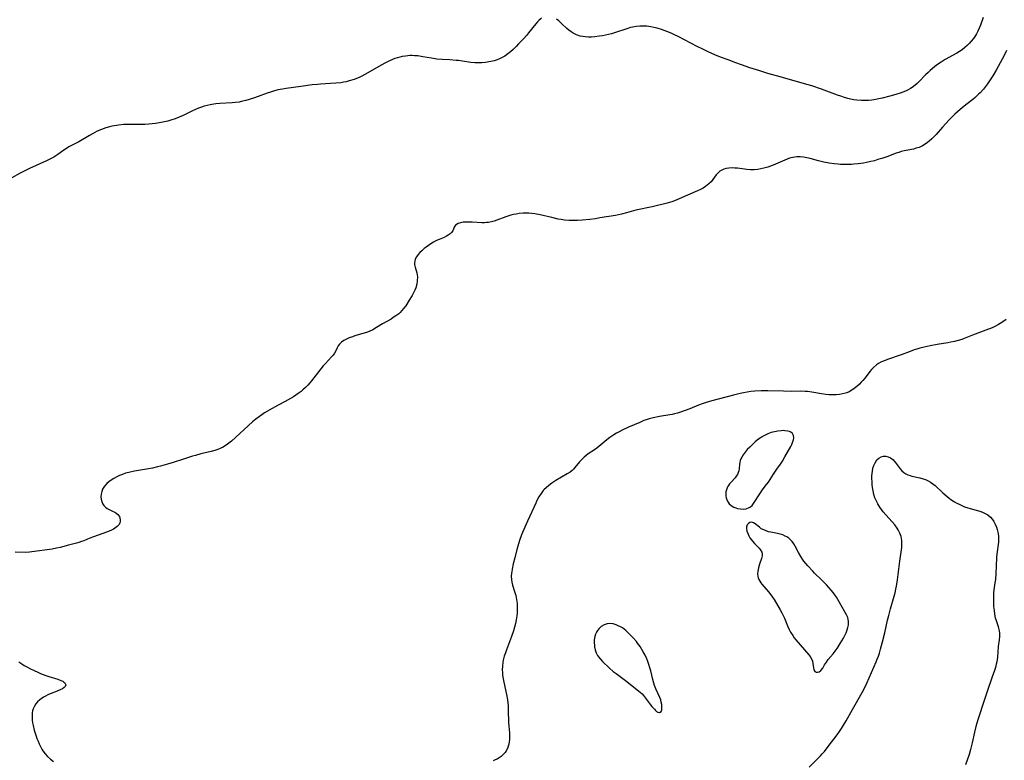
# Model space of a CAD drawing. Units: inches. Extents: x 2134148 to 2139609, y 213703 to 219169.
# Drawn here: x 2134553 to 2134776, y 216027 to 216195 of the extents above; entities that cross this region are included whole.
import ezdxf

# ---------------------------------------------------------------- set-up
doc = ezdxf.new("R2010")
doc.units = ezdxf.units.IN
doc.header["$MEASUREMENT"] = 0
doc.layers.add('c_29_T13S_R21E', color=74, linetype='Continuous')

msp = doc.modelspace()

# ---------------------------------------------------------------- linework, layer by layer
at = {"layer": 'c_29_T13S_R21E'}
for points in [[(2134671.18, 216195.3, 858), (2134670.59, 216194.82, 858), (2134670.24, 216194.46, 858), (2134669.89, 216194.06, 858), (2134668.25, 216191.99, 858), (2134667.78, 216191.42, 858), (2134667.19, 216190.74, 858), (2134666.01, 216189.48, 858), (2134665.43, 216188.9, 858), (2134664.75, 216188.25, 858), (2134664.15, 216187.71, 858), (2134663.53, 216187.21, 858), (2134662.85, 216186.72, 858), (2134662.14, 216186.31, 858), (2134661.82, 216186.15, 858), (2134661.14, 216185.88, 858), (2134660.44, 216185.67, 858), (2134659.73, 216185.5, 858), (2134659.25, 216185.41, 858), (2134658.48, 216185.29, 858), (2134657.69, 216185.2, 858), (2134656.91, 216185.17, 858), (2134656.5, 216185.17, 858), (2134656.09, 216185.19, 858), (2134655.16, 216185.29, 858), (2134653.31, 216185.59, 858), (2134652.39, 216185.71, 858), (2134651.84, 216185.76, 858), (2134650.43, 216185.86, 858), (2134648.72, 216185.94, 858), (2134647.48, 216186.04, 858), (2134646.26, 216186.24, 858), (2134644.34, 216186.6, 858), (2134643.22, 216186.76, 858), (2134642.44, 216186.82, 858), (2134641.93, 216186.84, 858), (2134641.42, 216186.83, 858), (2134640.91, 216186.8, 858), (2134640.4, 216186.75, 858), (2134639.65, 216186.63, 858), (2134639.1, 216186.51, 858), (2134638.55, 216186.36, 858), (2134637.99, 216186.17, 858), (2134637.43, 216185.95, 858), (2134636.63, 216185.58, 858), (2134635.84, 216185.17, 858), (2134634.86, 216184.64, 858), (2134631.35, 216182.63, 858), (2134630.39, 216182.14, 858), (2134629.88, 216181.9, 858), (2134629.3, 216181.66, 858), (2134628.74, 216181.45, 858), (2134627.65, 216181.11, 858), (2134626.99, 216180.94, 858), (2134626.33, 216180.8, 858), (2134625.74, 216180.7, 858), (2134624.66, 216180.58, 858), (2134623.41, 216180.5, 858), (2134621.13, 216180.38, 858), (2134620.44, 216180.33, 858), (2134619.23, 216180.21, 858), (2134616.67, 216179.88, 858), (2134613.36, 216179.41, 858), (2134612.58, 216179.28, 858), (2134611.5, 216179.07, 858), (2134610.55, 216178.82, 858), (2134609.82, 216178.6, 858), (2134609.1, 216178.35, 858), (2134607.08, 216177.61, 858), (2134605.97, 216177.23, 858), (2134604.27, 216176.71, 858), (2134603.22, 216176.44, 858), (2134602.71, 216176.34, 858), (2134601.91, 216176.23, 858), (2134601.18, 216176.17, 858), (2134598.4, 216176.03, 858), (2134597.48, 216175.94, 858), (2134596.58, 216175.81, 858), (2134596.15, 216175.73, 858), (2134595.49, 216175.57, 858), (2134594.84, 216175.39, 858), (2134594.19, 216175.18, 858), (2134593.56, 216174.94, 858), (2134592.85, 216174.65, 858), (2134592.16, 216174.33, 858), (2134590.04, 216173.3, 858), (2134589.16, 216172.9, 858), (2134588.27, 216172.53, 858), (2134587.27, 216172.2, 858), (2134586.57, 216172.01, 858), (2134585.84, 216171.84, 858), (2134585.12, 216171.71, 858), (2134583.82, 216171.51, 858), (2134582.27, 216171.32, 858), (2134581.39, 216171.26, 858), (2134580.57, 216171.24, 858), (2134577.75, 216171.26, 858), (2134576.58, 216171.22, 858), (2134575.45, 216171.12, 858), (2134574.95, 216171.05, 858), (2134573.93, 216170.87, 858), (2134573.41, 216170.74, 858), (2134572.54, 216170.49, 858), (2134571.59, 216170.14, 858), (2134570.61, 216169.71, 858), (2134569.55, 216169.16, 858), (2134568.89, 216168.79, 858), (2134566.47, 216167.35, 858), (2134564.2, 216166.16, 858), (2134563.67, 216165.85, 858), (2134563.09, 216165.46, 858), (2134561.66, 216164.46, 858), (2134561.22, 216164.17, 858), (2134560.77, 216163.89, 858), (2134560.18, 216163.57, 858), (2134559.1, 216163.03, 858), (2134555.3, 216161.29, 858), (2134554.39, 216160.86, 858), (2134553.18, 216160.25, 858), (2134551.26, 216159.2, 858)], [(2134771.18, 216195.47, 858), (2134770.53, 216193.72, 858), (2134770.25, 216193.04, 858), (2134769.96, 216192.38, 858), (2134769.62, 216191.75, 858), (2134769.41, 216191.39, 858), (2134768.96, 216190.74, 858), (2134768.47, 216190.11, 858), (2134768.02, 216189.6, 858), (2134767.55, 216189.12, 858), (2134767.02, 216188.65, 858), (2134766.4, 216188.18, 858), (2134765.79, 216187.78, 858), (2134765.17, 216187.4, 858), (2134762.58, 216185.93, 858), (2134761.67, 216185.37, 858), (2134760.85, 216184.82, 858), (2134760.23, 216184.36, 858), (2134759.64, 216183.88, 858), (2134759.15, 216183.45, 858), (2134758.68, 216183.01, 858), (2134758.12, 216182.46, 858), (2134756.66, 216180.96, 858), (2134756.23, 216180.54, 858), (2134755.78, 216180.15, 858), (2134755.11, 216179.63, 858), (2134754.74, 216179.39, 858), (2134754.17, 216179.08, 858), (2134753.57, 216178.81, 858), (2134752.96, 216178.56, 858), (2134752.36, 216178.35, 858), (2134751.38, 216178.03, 858), (2134750.03, 216177.64, 858), (2134748.29, 216177.2, 858), (2134747.18, 216176.96, 858), (2134746.41, 216176.83, 858), (2134745.96, 216176.76, 858), (2134745.17, 216176.69, 858), (2134744.39, 216176.65, 858), (2134743.6, 216176.66, 858), (2134742.58, 216176.75, 858), (2134741.87, 216176.86, 858), (2134741.16, 216177.01, 858), (2134740.49, 216177.17, 858), (2134739.76, 216177.38, 858), (2134738.92, 216177.65, 858), (2134738.17, 216177.91, 858), (2134734.6, 216179.22, 858), (2134732.36, 216179.98, 858), (2134730.69, 216180.49, 858), (2134725.23, 216182, 858), (2134722.42, 216182.82, 858), (2134720.63, 216183.37, 858), (2134718.35, 216184.1, 858), (2134716.42, 216184.75, 858), (2134715.17, 216185.19, 858), (2134713.4, 216185.85, 858), (2134711.71, 216186.51, 858), (2134710.43, 216187.03, 858), (2134708.94, 216187.69, 858), (2134707.67, 216188.29, 858), (2134706.39, 216188.93, 858), (2134702.15, 216191.14, 858), (2134701.32, 216191.55, 858), (2134700.52, 216191.91, 858), (2134699.52, 216192.31, 858), (2134698.93, 216192.54, 858), (2134698.33, 216192.74, 858), (2134697.33, 216193.04, 858), (2134696.63, 216193.21, 858), (2134695.92, 216193.35, 858), (2134695.01, 216193.47, 858), (2134694.22, 216193.52, 858), (2134693.43, 216193.51, 858), (2134692.64, 216193.44, 858), (2134692.22, 216193.37, 858), (2134691.35, 216193.18, 858), (2134690.48, 216192.93, 858), (2134687.7, 216192, 858), (2134687.01, 216191.79, 858), (2134686.32, 216191.6, 858), (2134685.69, 216191.46, 858), (2134684.96, 216191.32, 858), (2134684.22, 216191.21, 858), (2134683.24, 216191.1, 858), (2134682.52, 216191.05, 858), (2134681.8, 216191.04, 858), (2134681.1, 216191.07, 858), (2134680.52, 216191.14, 858), (2134679.93, 216191.26, 858), (2134679.11, 216191.53, 858), (2134678.33, 216191.91, 858), (2134677.87, 216192.2, 858), (2134677.39, 216192.57, 858), (2134676.93, 216192.98, 858), (2134675.79, 216194.07, 858), (2134675.08, 216194.7, 858), (2134674.55, 216195.11, 858)], [(2134776.45, 216188.03, 856), (2134775.88, 216186.87, 856), (2134775, 216185.18, 856), (2134774.1, 216183.55, 856), (2134773.34, 216182.28, 856), (2134772.62, 216181.16, 856), (2134772.12, 216180.43, 856), (2134771.67, 216179.84, 856), (2134771.2, 216179.26, 856), (2134770.48, 216178.44, 856), (2134770.13, 216178.08, 856), (2134769.74, 216177.7, 856), (2134769.34, 216177.34, 856), (2134768.79, 216176.89, 856), (2134767.51, 216175.9, 856), (2134766.46, 216175.07, 856), (2134765.34, 216174.13, 856), (2134764.76, 216173.61, 856), (2134764.04, 216172.9, 856), (2134763.46, 216172.28, 856), (2134761.99, 216170.66, 856), (2134760.53, 216169.02, 856), (2134760.06, 216168.51, 856), (2134759.52, 216167.97, 856), (2134758.95, 216167.46, 856), (2134758.58, 216167.16, 856), (2134758.06, 216166.79, 856), (2134757.45, 216166.44, 856), (2134756.66, 216166.08, 856), (2134756.03, 216165.87, 856), (2134755.38, 216165.69, 856), (2134753.29, 216165.26, 856), (2134752.62, 216165.11, 856), (2134752.05, 216164.94, 856), (2134751.48, 216164.75, 856), (2134749.35, 216163.96, 856), (2134748.19, 216163.56, 856), (2134747.34, 216163.29, 856), (2134746.56, 216163.06, 856), (2134745.76, 216162.86, 856), (2134744.78, 216162.64, 856), (2134744.08, 216162.51, 856), (2134742.89, 216162.34, 856), (2134741.86, 216162.25, 856), (2134741.33, 216162.22, 856), (2134740.41, 216162.19, 856), (2134738.9, 216162.22, 856), (2134738.34, 216162.26, 856), (2134737.44, 216162.34, 856), (2134736.3, 216162.49, 856), (2134735.06, 216162.71, 856), (2134733.9, 216162.99, 856), (2134732.03, 216163.53, 856), (2134731.25, 216163.73, 856), (2134730.5, 216163.86, 856), (2134729.74, 216163.93, 856), (2134728.99, 216163.93, 856), (2134728.53, 216163.88, 856), (2134728.06, 216163.8, 856), (2134727.33, 216163.6, 856), (2134726.78, 216163.4, 856), (2134726.23, 216163.17, 856), (2134723.66, 216162.08, 856), (2134722.4, 216161.62, 856), (2134721.49, 216161.34, 856), (2134720.81, 216161.18, 856), (2134720.13, 216161.06, 856), (2134719.35, 216160.98, 856), (2134718.52, 216160.99, 856), (2134717.65, 216161.07, 856), (2134715.58, 216161.35, 856), (2134714.95, 216161.4, 856), (2134714.33, 216161.43, 856), (2134713.62, 216161.39, 856), (2134712.98, 216161.29, 856), (2134712.47, 216161.14, 856), (2134712, 216160.94, 856), (2134711.56, 216160.69, 856), (2134711.3, 216160.49, 856), (2134711.07, 216160.27, 856), (2134710.74, 216159.87, 856), (2134710, 216158.8, 856), (2134709.58, 216158.29, 856), (2134709.05, 216157.79, 856), (2134708.7, 216157.5, 856), (2134708.32, 216157.23, 856), (2134707.77, 216156.87, 856), (2134707.18, 216156.55, 856), (2134706.46, 216156.2, 856), (2134704.21, 216155.23, 856), (2134702.32, 216154.39, 856), (2134701.81, 216154.17, 856), (2134701.28, 216153.97, 856), (2134700.72, 216153.78, 856), (2134699.65, 216153.48, 856), (2134696.26, 216152.64, 856), (2134692.54, 216151.84, 856), (2134690.4, 216151.25, 856), (2134689.32, 216150.98, 856), (2134687.9, 216150.69, 856), (2134684.39, 216150.09, 856), (2134683.4, 216149.93, 856), (2134682.1, 216149.75, 856), (2134680.41, 216149.58, 856), (2134679.36, 216149.52, 856), (2134678.63, 216149.5, 856), (2134677.91, 216149.5, 856), (2134677.43, 216149.52, 856), (2134676.35, 216149.63, 856), (2134675.65, 216149.74, 856), (2134674.95, 216149.86, 856), (2134673.51, 216150.17, 856), (2134670.87, 216150.8, 856), (2134669.65, 216151.03, 856), (2134668.97, 216151.13, 856), (2134668.35, 216151.18, 856), (2134667.88, 216151.2, 856), (2134667, 216151.17, 856), (2134666.13, 216151.09, 856), (2134665.44, 216150.97, 856), (2134664.85, 216150.85, 856), (2134664.26, 216150.71, 856), (2134663.75, 216150.56, 856), (2134663.11, 216150.36, 856), (2134661.08, 216149.6, 856), (2134660.48, 216149.4, 856), (2134659.88, 216149.23, 856), (2134659.21, 216149.09, 856), (2134658.76, 216149.04, 856), (2134658.3, 216149.01, 856), (2134657.67, 216149.02, 856), (2134655.45, 216149.16, 856), (2134654.71, 216149.18, 856), (2134654, 216149.16, 856), (2134653.45, 216149.11, 856), (2134652.83, 216149.01, 856), (2134652.3, 216148.84, 856), (2134651.73, 216148.47, 856), (2134651.43, 216147.98, 856), (2134651.25, 216147.54, 856), (2134651.08, 216147.17, 856), (2134650.84, 216146.81, 856), (2134650.49, 216146.47, 856), (2134650.07, 216146.17, 856), (2134649.7, 216145.96, 856), (2134649.12, 216145.68, 856), (2134647.98, 216145.21, 856), (2134647.42, 216144.96, 856), (2134646.77, 216144.63, 856), (2134646.13, 216144.26, 856), (2134645.58, 216143.89, 856), (2134645.04, 216143.5, 856), (2134644.63, 216143.17, 856), (2134644.07, 216142.67, 856), (2134643.66, 216142.25, 856), (2134643.29, 216141.83, 856), (2134642.9, 216141.29, 856), (2134642.61, 216140.74, 856), (2134642.48, 216140.31, 856), (2134642.44, 216139.89, 856), (2134642.46, 216139.57, 856), (2134642.57, 216138.99, 856), (2134642.94, 216137.66, 856), (2134643.08, 216136.76, 856), (2134643.06, 216135.87, 856), (2134642.93, 216135.1, 856), (2134642.7, 216134.28, 856), (2134642.49, 216133.72, 856), (2134642.24, 216133.16, 856), (2134641.9, 216132.54, 856), (2134641.25, 216131.48, 856), (2134640.44, 216130.23, 856), (2134639.97, 216129.58, 856), (2134639.6, 216129.14, 856), (2134639.2, 216128.72, 856), (2134638.85, 216128.41, 856), (2134638.21, 216127.93, 856), (2134637.61, 216127.53, 856), (2134637.12, 216127.22, 856), (2134635.18, 216126.1, 856), (2134633.84, 216125.28, 856), (2134632.98, 216124.81, 856), (2134632.15, 216124.43, 856), (2134631.55, 216124.2, 856), (2134630.74, 216123.94, 856), (2134628.9, 216123.39, 856)], [(2134776.38, 216127.09, 854), (2134775.35, 216126.4, 854), (2134774.65, 216125.98, 854), (2134773.92, 216125.6, 854), (2134773.17, 216125.26, 854), (2134771.76, 216124.71, 854), (2134768.77, 216123.6, 854), (2134766.87, 216122.83, 854), (2134766.31, 216122.61, 854), (2134765.48, 216122.35, 854), (2134764.64, 216122.12, 854), (2134763.82, 216121.95, 854), (2134763.16, 216121.83, 854), (2134760.73, 216121.45, 854), (2134759.2, 216121.18, 854), (2134757.78, 216120.87, 854), (2134756.8, 216120.62, 854), (2134756.16, 216120.43, 854), (2134755.52, 216120.23, 854), (2134754.6, 216119.89, 854), (2134752.62, 216119.12, 854), (2134749.49, 216118.06, 854), (2134748.94, 216117.86, 854), (2134748.41, 216117.63, 854), (2134748.01, 216117.44, 854), (2134747.48, 216117.15, 854), (2134746.99, 216116.83, 854), (2134746.32, 216116.26, 854), (2134745.89, 216115.8, 854), (2134745.5, 216115.34, 854), (2134744.42, 216113.94, 854), (2134743.91, 216113.33, 854), (2134743.53, 216112.9, 854), (2134743.15, 216112.5, 854), (2134742.58, 216111.98, 854), (2134741.98, 216111.49, 854), (2134741.43, 216111.11, 854), (2134740.85, 216110.78, 854), (2134740.29, 216110.54, 854), (2134739.99, 216110.44, 854), (2134739.32, 216110.26, 854), (2134738.62, 216110.13, 854), (2134737.91, 216110.06, 854), (2134737.43, 216110.04, 854), (2134736.99, 216110.05, 854), (2134736.27, 216110.09, 854), (2134735.54, 216110.16, 854), (2134734.58, 216110.3, 854), (2134732.38, 216110.68, 854), (2134731.41, 216110.79, 854), (2134730.9, 216110.83, 854), (2134729.75, 216110.86, 854), (2134727.85, 216110.85, 854), (2134725.94, 216110.87, 854), (2134722.42, 216110.98, 854), (2134720.89, 216110.97, 854), (2134719.44, 216110.88, 854), (2134718.57, 216110.79, 854), (2134717.73, 216110.66, 854), (2134716.9, 216110.51, 854), (2134716.14, 216110.34, 854), (2134714.68, 216109.98, 854), (2134709.71, 216108.67, 854), (2134708.21, 216108.25, 854), (2134707.54, 216108.03, 854), (2134706.69, 216107.72, 854), (2134704.75, 216106.91, 854), (2134703.74, 216106.51, 854), (2134702.68, 216106.14, 854), (2134701.99, 216105.93, 854), (2134701.29, 216105.75, 854), (2134700.77, 216105.64, 854), (2134700.25, 216105.54, 854), (2134697.9, 216105.16, 854), (2134696.49, 216104.89, 854), (2134695.53, 216104.64, 854), (2134694.87, 216104.43, 854), (2134694.38, 216104.24, 854), (2134693.42, 216103.84, 854), (2134690.86, 216102.71, 854), (2134689.44, 216102.04, 854), (2134688.8, 216101.71, 854), (2134688.17, 216101.37, 854), (2134687.56, 216101, 854), (2134686.64, 216100.4, 854), (2134685.95, 216099.88, 854), (2134683.7, 216098.03, 854), (2134683.17, 216097.64, 854), (2134681.77, 216096.68, 854), (2134681.29, 216096.32, 854), (2134680.84, 216095.95, 854), (2134680.29, 216095.44, 854), (2134679.8, 216094.91, 854), (2134678.74, 216093.6, 854), (2134678.43, 216093.26, 854), (2134678.09, 216092.94, 854), (2134677.64, 216092.58, 854), (2134677, 216092.15, 854), (2134674.44, 216090.66, 854), (2134673.52, 216090.07, 854), (2134672.85, 216089.58, 854), (2134672.21, 216089.05, 854), (2134671.79, 216088.63, 854), (2134671.58, 216088.39, 854), (2134671.07, 216087.7, 854), (2134670.61, 216086.96, 854), (2134670.16, 216086.12, 854), (2134669.87, 216085.54, 854), (2134667.99, 216081.5, 854), (2134667.39, 216080.15, 854), (2134666.68, 216078.4, 854), (2134666.22, 216077.11, 854), (2134665.82, 216075.82, 854), (2134665.61, 216075.08, 854), (2134665.11, 216073.18, 854), (2134664.78, 216071.84, 854), (2134664.53, 216070.61, 854), (2134664.44, 216069.98, 854), (2134664.4, 216069.68, 854), (2134664.35, 216068.98, 854), (2134664.38, 216068.3, 854), (2134664.47, 216067.65, 854), (2134664.63, 216067, 854), (2134665.1, 216065.52, 854), (2134665.34, 216064.67, 854), (2134665.53, 216063.78, 854), (2134665.66, 216062.87, 854), (2134665.71, 216062.13, 854), (2134665.71, 216061.34, 854), (2134665.66, 216060.68, 854), (2134665.57, 216060.01, 854), (2134665.43, 216059.17, 854), (2134665.26, 216058.34, 854), (2134665.05, 216057.48, 854), (2134664.81, 216056.62, 854), (2134664.4, 216055.38, 854), (2134663.26, 216052.37, 854), (2134663, 216051.65, 854), (2134662.76, 216050.93, 854), (2134662.52, 216050.04, 854), (2134662.43, 216049.54, 854), (2134662.33, 216048.67, 854), (2134662.31, 216047.79, 854), (2134662.33, 216047.19, 854), (2134662.38, 216046.72, 854), (2134662.46, 216046.14, 854), (2134662.67, 216045.03, 854), (2134663.28, 216042.22, 854), (2134663.48, 216041.06, 854), (2134663.55, 216040.38, 854), (2134663.6, 216039.7, 854), (2134663.65, 216038.73, 854), (2134663.73, 216035.91, 854), (2134663.77, 216035.11, 854), (2134663.9, 216033.53, 854), (2134663.93, 216032.8, 854), (2134663.92, 216032.08, 854), (2134663.86, 216031.52, 854), (2134663.77, 216030.98, 854), (2134663.65, 216030.54, 854), (2134663.46, 216030.02, 854), (2134663.22, 216029.52, 854), (2134662.97, 216029.14, 854), (2134662.68, 216028.78, 854), (2134662.06, 216028.21, 854), (2134661.61, 216027.9, 854), (2134661.14, 216027.63, 854), (2134660.68, 216027.42, 854), (2134660.21, 216027.23, 854)], [(2134628.9, 216123.39, 856), (2134628.36, 216123.22, 856), (2134627.67, 216122.96, 856), (2134626.87, 216122.61, 856), (2134626.43, 216122.38, 856), (2134625.87, 216121.99, 856), (2134625.42, 216121.55, 856), (2134625.13, 216121.13, 856), (2134624.89, 216120.68, 856), (2134624.59, 216120.03, 856), (2134624.32, 216119.53, 856), (2134624.01, 216119.08, 856), (2134623.65, 216118.64, 856), (2134622.27, 216117.19, 856), (2134621.77, 216116.61, 856), (2134619.14, 216113.25, 856), (2134618.72, 216112.75, 856), (2134618.29, 216112.26, 856), (2134617.73, 216111.69, 856), (2134617.14, 216111.16, 856), (2134616.76, 216110.85, 856), (2134616.08, 216110.34, 856), (2134615.03, 216109.64, 856), (2134614.33, 216109.22, 856), (2134613.15, 216108.57, 856), (2134611.55, 216107.75, 856), (2134610.21, 216107, 856), (2134608.51, 216105.97, 856), (2134607.9, 216105.57, 856), (2134607.31, 216105.16, 856), (2134606.53, 216104.57, 856), (2134605.79, 216103.94, 856), (2134601.03, 216099.59, 856), (2134600.44, 216099.11, 856), (2134599.82, 216098.67, 856), (2134599.4, 216098.41, 856), (2134599.09, 216098.24, 856), (2134598.57, 216097.99, 856), (2134597.9, 216097.72, 856), (2134597.22, 216097.49, 856), (2134596.37, 216097.25, 856), (2134594.05, 216096.7, 856), (2134592.85, 216096.37, 856), (2134592.19, 216096.18, 856), (2134590.11, 216095.49, 856), (2134587.78, 216094.75, 856), (2134586.49, 216094.35, 856), (2134584.94, 216093.91, 856), (2134584.27, 216093.74, 856), (2134583.11, 216093.5, 856), (2134579.02, 216092.79, 856), (2134577.76, 216092.5, 856), (2134577.03, 216092.3, 856), (2134576.32, 216092.06, 856), (2134575.63, 216091.79, 856), (2134575.07, 216091.52, 856), (2134574.38, 216091.15, 856), (2134573.73, 216090.73, 856), (2134573.22, 216090.36, 856), (2134572.75, 216089.96, 856), (2134572.26, 216089.42, 856), (2134571.83, 216088.75, 856), (2134571.62, 216088.22, 856), (2134571.47, 216087.55, 856), (2134571.44, 216087, 856), (2134571.5, 216086.46, 856), (2134571.63, 216085.96, 856), (2134571.84, 216085.48, 856), (2134572.13, 216085.05, 856), (2134572.47, 216084.67, 856), (2134572.87, 216084.35, 856), (2134573.32, 216084.1, 856), (2134574.25, 216083.69, 856), (2134574.57, 216083.54, 856), (2134574.86, 216083.37, 856), (2134575.31, 216082.99, 856), (2134575.62, 216082.52, 856), (2134575.75, 216082.14, 856), (2134575.8, 216081.75, 856), (2134575.78, 216081.41, 856), (2134575.7, 216081.06, 856), (2134575.55, 216080.73, 856), (2134575.13, 216080.23, 856), (2134574.86, 216080.02, 856), (2134574.33, 216079.68, 856), (2134573.87, 216079.44, 856), (2134572.94, 216079.04, 856), (2134571.91, 216078.66, 856), (2134569.78, 216077.93, 856), (2134568.96, 216077.62, 856), (2134567.55, 216077.04, 856), (2134567.08, 216076.86, 856), (2134566.43, 216076.64, 856), (2134565.93, 216076.49, 856), (2134564.12, 216076.06, 856), (2134562.2, 216075.54, 856), (2134561.42, 216075.36, 856), (2134560.39, 216075.16, 856), (2134555.84, 216074.52, 856), (2134555.25, 216074.46, 856), (2134554.42, 216074.41, 856), (2134552.06, 216074.42, 856)], [(2134731.76, 216025.8, 854), (2134733.79, 216027.82, 854), (2134734.31, 216028.35, 854), (2134734.75, 216028.81, 854), (2134735.21, 216029.34, 854), (2134736.11, 216030.47, 854), (2134738.1, 216033.13, 854), (2134738.65, 216033.89, 854), (2134739.11, 216034.58, 854), (2134739.56, 216035.27, 854), (2134740.14, 216036.27, 854), (2134741.57, 216038.83, 854), (2134743.8, 216042.72, 854), (2134744.37, 216043.79, 854), (2134744.86, 216044.83, 854), (2134746.92, 216049.6, 854), (2134747.18, 216050.26, 854), (2134747.43, 216050.93, 854), (2134747.66, 216051.61, 854), (2134747.93, 216052.47, 854), (2134748.39, 216054.15, 854), (2134748.88, 216056.17, 854), (2134749.53, 216059.08, 854), (2134749.77, 216060.13, 854), (2134750.16, 216061.6, 854), (2134751.01, 216064.51, 854), (2134751.21, 216065.25, 854), (2134751.39, 216066.06, 854), (2134751.53, 216066.79, 854), (2134751.76, 216068.21, 854), (2134752.28, 216072.43, 854), (2134752.72, 216075.48, 854), (2134752.78, 216076.27, 854), (2134752.76, 216077.12, 854), (2134752.69, 216077.57, 854), (2134752.59, 216078.01, 854), (2134752.31, 216078.78, 854), (2134751.93, 216079.52, 854), (2134751.69, 216079.9, 854), (2134751.15, 216080.64, 854), (2134750.53, 216081.35, 854), (2134749.09, 216082.9, 854), (2134748.53, 216083.57, 854), (2134748.14, 216084.08, 854), (2134747.78, 216084.61, 854), (2134747.32, 216085.36, 854), (2134746.92, 216086.14, 854), (2134746.66, 216086.77, 854), (2134746.43, 216087.53, 854), (2134746.25, 216088.3, 854), (2134746.12, 216089.09, 854), (2134746.04, 216089.77, 854), (2134746, 216090.43, 854), (2134745.98, 216091.09, 854), (2134745.99, 216091.75, 854), (2134746.02, 216092.27, 854), (2134746.09, 216092.8, 854), (2134746.22, 216093.46, 854), (2134746.41, 216094.07, 854), (2134746.68, 216094.71, 854), (2134747.09, 216095.32, 854), (2134747.51, 216095.71, 854), (2134748.07, 216096.02, 854), (2134748.63, 216096.17, 854), (2134749.11, 216096.19, 854), (2134749.64, 216096.07, 854), (2134750.15, 216095.83, 854), (2134750.69, 216095.44, 854), (2134751.26, 216094.83, 854), (2134752.34, 216093.34, 854), (2134752.74, 216092.88, 854), (2134753.17, 216092.51, 854), (2134753.69, 216092.19, 854), (2134754.13, 216091.99, 854), (2134754.61, 216091.82, 854), (2134755.04, 216091.69, 854), (2134756.83, 216091.28, 854), (2134757.55, 216091.07, 854), (2134758.07, 216090.89, 854), (2134758.68, 216090.61, 854), (2134759.27, 216090.27, 854), (2134759.74, 216089.94, 854), (2134760.28, 216089.51, 854), (2134762.05, 216087.9, 854), (2134763.01, 216087.05, 854), (2134763.46, 216086.69, 854), (2134763.86, 216086.4, 854), (2134764.69, 216085.87, 854), (2134765.21, 216085.58, 854), (2134765.73, 216085.31, 854), (2134766.97, 216084.75, 854), (2134767.72, 216084.46, 854), (2134768.2, 216084.31, 854), (2134769.59, 216083.95, 854), (2134770.39, 216083.72, 854), (2134771.02, 216083.49, 854), (2134771.64, 216083.21, 854), (2134772.22, 216082.87, 854), (2134772.8, 216082.41, 854), (2134773.27, 216081.88, 854), (2134773.61, 216081.36, 854), (2134773.89, 216080.8, 854), (2134774.15, 216080.13, 854), (2134774.32, 216079.58, 854), (2134774.45, 216079.02, 854), (2134774.52, 216078.65, 854), (2134774.61, 216078, 854), (2134774.63, 216077.35, 854), (2134774.6, 216076.72, 854), (2134774.24, 216074.04, 854), (2134774.19, 216073.33, 854), (2134774.13, 216071.18, 854), (2134774.05, 216069.69, 854), (2134773.92, 216068.27, 854), (2134773.83, 216067.55, 854), (2134773.66, 216066.46, 854), (2134773.53, 216065.35, 854), (2134773.49, 216064.77, 854), (2134773.47, 216063.93, 854), (2134773.48, 216063.1, 854), (2134773.53, 216062.17, 854), (2134773.62, 216061.29, 854), (2134773.74, 216060.43, 854), (2134773.91, 216059.59, 854), (2134774.01, 216059.22, 854), (2134774.53, 216057.61, 854), (2134774.63, 216057.25, 854), (2134774.76, 216056.67, 854), (2134774.83, 216056.09, 854), (2134774.83, 216055.34, 854), (2134774.77, 216054.59, 854), (2134774.59, 216053.07, 854), (2134774.4, 216050.66, 854), (2134774.34, 216050.15, 854), (2134774.25, 216049.64, 854), (2134774.14, 216049.12, 854), (2134773.94, 216048.38, 854), (2134773.72, 216047.65, 854), (2134773.23, 216046.21, 854), (2134771.96, 216042.66, 854), (2134771.43, 216041.11, 854), (2134769.94, 216036.51, 854), (2134769.49, 216034.99, 854), (2134769.18, 216033.72, 854), (2134768.68, 216031.34, 854), (2134768.33, 216029.81, 854), (2134768, 216028.66, 854), (2134767.17, 216026.3, 854)], [(2134552.84, 216049.65, 856), (2134553.52, 216049.2, 856), (2134554.09, 216048.84, 856), (2134554.68, 216048.5, 856), (2134555.48, 216048.08, 856), (2134556.32, 216047.67, 856), (2134557.16, 216047.28, 856), (2134557.76, 216047.02, 856), (2134558.96, 216046.56, 856), (2134559.64, 216046.33, 856), (2134561.68, 216045.69, 856), (2134562.38, 216045.43, 856), (2134562.79, 216045.23, 856), (2134563.07, 216045.05, 856), (2134563.28, 216044.85, 856), (2134563.47, 216044.46, 856), (2134563.39, 216044.06, 856), (2134563.16, 216043.81, 856), (2134562.74, 216043.54, 856), (2134562.39, 216043.36, 856), (2134561.54, 216043, 856), (2134559.96, 216042.38, 856), (2134559.44, 216042.14, 856), (2134558.92, 216041.89, 856), (2134558.43, 216041.61, 856), (2134557.89, 216041.26, 856), (2134557.6, 216041.04, 856), (2134557.07, 216040.56, 856), (2134556.69, 216040.1, 856), (2134556.38, 216039.59, 856), (2134556.13, 216039, 856), (2134555.99, 216038.54, 856), (2134555.89, 216038.06, 856), (2134555.85, 216037.59, 856), (2134555.85, 216037.1, 856), (2134555.89, 216036.46, 856), (2134555.97, 216035.83, 856), (2134556.09, 216035.19, 856), (2134556.33, 216034.18, 856), (2134556.53, 216033.5, 856), (2134556.76, 216032.84, 856), (2134556.97, 216032.28, 856), (2134557.21, 216031.68, 856), (2134557.49, 216031.07, 856), (2134557.78, 216030.47, 856), (2134558.09, 216029.89, 856), (2134558.33, 216029.49, 856), (2134558.81, 216028.83, 856), (2134559.38, 216028.18, 856), (2134560.01, 216027.61, 856), (2134560.69, 216027.1, 856)]]:
    msp.add_polyline3d(points, dxfattribs=at)
for points in [[(2134724.49, 216093.24, 852), (2134725.26, 216094.35, 852), (2134725.72, 216095.06, 852), (2134726.3, 216096.05, 852), (2134727.6, 216098.38, 852), (2134727.82, 216098.84, 852), (2134728.08, 216099.47, 852), (2134728.21, 216099.9, 852), (2134728.28, 216100.31, 852), (2134728.24, 216100.85, 852), (2134727.99, 216101.3, 852), (2134727.61, 216101.6, 852), (2134727.31, 216101.74, 852), (2134726.98, 216101.84, 852), (2134726.28, 216101.94, 852), (2134725.86, 216101.96, 852), (2134725.42, 216101.94, 852), (2134724.68, 216101.86, 852), (2134723.92, 216101.72, 852), (2134723.16, 216101.51, 852), (2134722.39, 216101.24, 852), (2134721.94, 216101.04, 852), (2134721.49, 216100.81, 852), (2134720.99, 216100.52, 852), (2134720.51, 216100.2, 852), (2134720.01, 216099.81, 852), (2134719.52, 216099.39, 852), (2134718.94, 216098.86, 852), (2134718.32, 216098.25, 852), (2134717.77, 216097.66, 852), (2134717.27, 216097.06, 852), (2134716.82, 216096.47, 852), (2134716.5, 216095.97, 852), (2134716.29, 216095.57, 852), (2134716.13, 216095.18, 852), (2134716.04, 216094.78, 852), (2134715.99, 216094.39, 852), (2134715.91, 216093.33, 852), (2134715.83, 216092.88, 852), (2134715.72, 216092.48, 852), (2134715.54, 216092.07, 852), (2134715.27, 216091.63, 852), (2134714.99, 216091.28, 852), (2134714.08, 216090.3, 852), (2134713.74, 216089.9, 852), (2134713.51, 216089.58, 852), (2134713.3, 216089.24, 852), (2134713.04, 216088.57, 852), (2134712.94, 216088.13, 852), (2134712.9, 216087.67, 852), (2134712.92, 216087.19, 852), (2134713, 216086.75, 852), (2134713.13, 216086.33, 852), (2134713.42, 216085.76, 852), (2134713.69, 216085.42, 852), (2134714.01, 216085.11, 852), (2134714.36, 216084.86, 852), (2134714.74, 216084.65, 852), (2134715.15, 216084.47, 852), (2134715.57, 216084.34, 852), (2134716.2, 216084.23, 852), (2134716.8, 216084.21, 852), (2134717.53, 216084.3, 852), (2134718.19, 216084.54, 852), (2134718.46, 216084.7, 852), (2134718.85, 216085.05, 852), (2134719.2, 216085.47, 852), (2134719.64, 216086.12, 852), (2134720.3, 216087.22, 852), (2134720.73, 216087.9, 852), (2134721.14, 216088.46, 852), (2134722.13, 216089.76, 852), (2134722.53, 216090.31, 852), (2134723.7, 216092.09, 852)], [(2134734.83, 216048.17, 852), (2134735.28, 216048.99, 852), (2134735.66, 216049.59, 852), (2134736.1, 216050.19, 852), (2134737.21, 216051.45, 852), (2134737.65, 216052.02, 852), (2134738.08, 216052.62, 852), (2134738.82, 216053.81, 852), (2134739.52, 216055, 852), (2134739.82, 216055.56, 852), (2134740.13, 216056.19, 852), (2134740.39, 216056.85, 852), (2134740.56, 216057.44, 852), (2134740.67, 216058.02, 852), (2134740.69, 216058.44, 852), (2134740.67, 216058.86, 852), (2134740.61, 216059.25, 852), (2134740.49, 216059.64, 852), (2134740.2, 216060.31, 852), (2134738.28, 216063.74, 852), (2134737.96, 216064.25, 852), (2134737.59, 216064.81, 852), (2134737.18, 216065.35, 852), (2134736.76, 216065.84, 852), (2134735.67, 216067.04, 852), (2134734.54, 216068.22, 852), (2134732.99, 216069.72, 852), (2134732.58, 216070.15, 852), (2134731.46, 216071.39, 852), (2134730.58, 216072.42, 852), (2134730.25, 216072.86, 852), (2134729.85, 216073.47, 852), (2134729.34, 216074.4, 852), (2134728.6, 216075.85, 852), (2134728.31, 216076.35, 852), (2134727.92, 216076.88, 852), (2134727.55, 216077.28, 852), (2134727.14, 216077.62, 852), (2134726.69, 216077.91, 852), (2134726.36, 216078.09, 852), (2134725.79, 216078.35, 852), (2134725.2, 216078.54, 852), (2134724.58, 216078.69, 852), (2134723.13, 216078.95, 852), (2134722.58, 216079.08, 852), (2134722.01, 216079.26, 852), (2134721.48, 216079.48, 852), (2134720.94, 216079.77, 852), (2134720.5, 216080.08, 852), (2134719.54, 216080.85, 852), (2134719.19, 216081.08, 852), (2134718.72, 216081.21, 852), (2134718.33, 216081.15, 852), (2134718.04, 216080.98, 852), (2134717.75, 216080.63, 852), (2134717.57, 216080.17, 852), (2134717.55, 216079.82, 852), (2134717.67, 216079.19, 852), (2134717.93, 216078.52, 852), (2134718.13, 216078.12, 852), (2134718.36, 216077.73, 852), (2134718.64, 216077.34, 852), (2134718.95, 216076.96, 852), (2134719.41, 216076.45, 852), (2134720.17, 216075.66, 852), (2134720.44, 216075.35, 852), (2134720.68, 216075.05, 852), (2134721.02, 216074.48, 852), (2134721.15, 216074.08, 852), (2134721.15, 216073.66, 852), (2134721, 216072.99, 852), (2134720.52, 216071.71, 852), (2134720.27, 216070.89, 852), (2134720.13, 216070.14, 852), (2134720.1, 216069.52, 852), (2134720.17, 216068.92, 852), (2134720.24, 216068.65, 852), (2134720.38, 216068.28, 852), (2134720.82, 216067.55, 852), (2134721.08, 216067.22, 852), (2134722.59, 216065.46, 852), (2134723.12, 216064.77, 852), (2134723.48, 216064.25, 852), (2134723.82, 216063.71, 852), (2134725.18, 216061.43, 852), (2134725.59, 216060.71, 852), (2134725.97, 216059.97, 852), (2134726.18, 216059.5, 852), (2134726.9, 216057.82, 852), (2134727.27, 216056.98, 852), (2134727.58, 216056.37, 852), (2134728.06, 216055.57, 852), (2134728.4, 216055.08, 852), (2134728.75, 216054.62, 852), (2134731.66, 216051.22, 852), (2134731.97, 216050.84, 852), (2134732.29, 216050.32, 852), (2134732.51, 216049.8, 852), (2134732.62, 216049.28, 852), (2134732.73, 216048.31, 852), (2134732.86, 216047.81, 852), (2134733.09, 216047.48, 852), (2134733.34, 216047.33, 852), (2134733.63, 216047.27, 852), (2134734.05, 216047.36, 852), (2134734.45, 216047.67, 852)], [(2134695.92, 216047.57, 852), (2134695.73, 216048.29, 852), (2134695.51, 216049, 852), (2134695.27, 216049.69, 852), (2134695.03, 216050.28, 852), (2134694.62, 216051.11, 852), (2134694.18, 216051.92, 852), (2134693.48, 216053.08, 852), (2134692.95, 216053.84, 852), (2134692.66, 216054.2, 852), (2134691.98, 216054.97, 852), (2134690.67, 216056.32, 852), (2134690.29, 216056.69, 852), (2134689.89, 216057.04, 852), (2134689.48, 216057.32, 852), (2134689.04, 216057.57, 852), (2134688.57, 216057.8, 852), (2134688.1, 216058, 852), (2134687.38, 216058.22, 852), (2134686.55, 216058.3, 852), (2134686.04, 216058.24, 852), (2134685.35, 216058, 852), (2134684.72, 216057.61, 852), (2134684.27, 216057.21, 852), (2134683.88, 216056.75, 852), (2134683.62, 216056.33, 852), (2134683.43, 216055.93, 852), (2134683.26, 216055.38, 852), (2134683.14, 216054.65, 852), (2134683.12, 216053.9, 852), (2134683.15, 216053.42, 852), (2134683.2, 216053, 852), (2134683.35, 216052.33, 852), (2134683.57, 216051.68, 852), (2134683.87, 216051.08, 852), (2134684.1, 216050.73, 852), (2134684.52, 216050.22, 852), (2134684.99, 216049.73, 852), (2134686.61, 216048.18, 852), (2134687.42, 216047.46, 852), (2134688.05, 216046.96, 852), (2134690.47, 216045.2, 852), (2134693.62, 216042.67, 852), (2134693.96, 216042.36, 852), (2134694.3, 216041.98, 852), (2134695.84, 216039.92, 852), (2134696.15, 216039.54, 852), (2134696.73, 216038.9, 852), (2134696.98, 216038.65, 852), (2134697.25, 216038.43, 852), (2134697.51, 216038.27, 852), (2134697.87, 216038.18, 852), (2134698.24, 216038.4, 852), (2134698.4, 216038.77, 852), (2134698.44, 216039.05, 852), (2134698.45, 216039.5, 852), (2134698.4, 216040, 852), (2134698.29, 216040.53, 852), (2134698.16, 216041, 852), (2134697.96, 216041.53, 852), (2134697.05, 216043.52, 852), (2134696.76, 216044.3, 852), (2134696.61, 216044.8, 852), (2134696.4, 216045.61, 852)]]:
    msp.add_polyline3d(points, close=True, dxfattribs=at)

doc.saveas('drawing.dxf')
